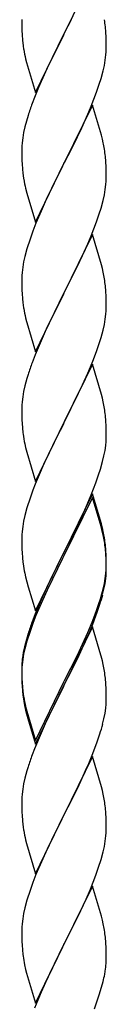
# Model space of a CAD drawing. Units: millimetres. Extents: x 250 to 8280, y 75 to 5795.
# Drawn here: x 1496 to 1518, y 4508 to 4758 of the extents above; entities that cross this region are included whole.
import ezdxf

# ---------------------------------------------------------------- set-up
doc = ezdxf.new("R2010")
doc.units = ezdxf.units.MM
doc.layers.add('YKK_A1', color=4, linetype='Continuous', lineweight=30)

msp = doc.modelspace()

# ---------------------------------------------------------------- linework, layer by layer
at = {"layer": 'YKK_A1'}
for p, q in [((1514.06, 4768.91), (1506.83, 4754.04)), ((1496.11, 4757.71), (1496.13, 4755.85)), ((1496.13, 4755.85), (1496.16, 4754.84)), ((1507, 4754.37), (1508.72, 4757.76)), ((1517.44, 4754.5), (1517.33, 4755.91)), ((1496.16, 4754.84), (1496.21, 4753.9)), ((1496.21, 4753.9), (1496.31, 4752.46)), ((1499.61, 4739.19), (1506.83, 4754.04)), ((1506.67, 4753.71), (1503.88, 4748.18)), ((1506.83, 4754.04), (1506.67, 4753.71)), ((1506.83, 4754.04), (1507, 4754.37)), ((1517.5, 4753.25), (1517.44, 4754.5)), ((1496.31, 4752.46), (1496.46, 4751.14)), ((1496.46, 4751.14), (1496.6, 4750.15)), ((1517.55, 4751.53), (1517.5, 4753.25)), ((1517.55, 4750.38), (1517.55, 4751.53)), ((1517.31, 4747.46), (1517.47, 4748.75)), ((1517.47, 4748.75), (1517.53, 4749.58)), ((1517.53, 4749.58), (1517.55, 4750.38)), ((1497.09, 4747.79), (1497.34, 4746.83)), ((1497.34, 4746.83), (1499.61, 4739.19)), ((1503.88, 4748.18), (1502.56, 4745.41)), ((1516.76, 4744.71), (1517.07, 4746.1)), ((1517.07, 4746.1), (1517.31, 4747.46)), ((1502.11, 4744.45), (1500.36, 4740.48)), ((1502.56, 4745.41), (1502.11, 4744.45)), ((1516.24, 4742.78), (1516.76, 4744.71)), ((1515.1, 4739.3), (1515.78, 4741.3)), ((1515.78, 4741.3), (1516.24, 4742.78)), ((1500.36, 4740.48), (1499.33, 4737.95)), ((1513.73, 4735.75), (1515.1, 4739.3)), ((1499.33, 4737.95), (1498.76, 4736.43)), ((1514.06, 4736.03), (1506.83, 4721.18)), ((1516.32, 4728.39), (1514.06, 4736.03)), ((1497.73, 4733.43), (1497.29, 4731.96)), ((1511.34, 4730.3), (1512.88, 4733.74)), ((1512.88, 4733.74), (1513.73, 4735.75)), ((1497.29, 4731.96), (1496.91, 4730.52)), ((1496.6, 4729.12), (1496.36, 4727.77)), ((1496.91, 4730.52), (1496.6, 4729.12)), ((1510.22, 4727.95), (1511.34, 4730.3)), ((1516.57, 4727.43), (1516.32, 4728.39)), ((1496.2, 4726.47), (1496.14, 4725.64)), ((1496.36, 4727.77), (1496.2, 4726.47)), ((1508.72, 4724.89), (1510.22, 4727.95)), ((1516.79, 4726.49), (1516.57, 4727.43)), ((1496.14, 4725.64), (1496.11, 4724.84)), ((1496.11, 4724.84), (1496.13, 4722.98)), ((1507, 4721.51), (1508.72, 4724.89)), ((1496.13, 4722.98), (1496.16, 4721.97)), ((1496.16, 4721.97), (1496.21, 4721.03)), ((1496.21, 4721.03), (1496.29, 4719.87)), ((1499.61, 4706.32), (1506.83, 4721.18)), ((1506.83, 4721.18), (1506.49, 4720.5)), ((1506.83, 4721.18), (1507, 4721.51)), ((1517.44, 4721.63), (1517.33, 4723.04)), ((1517.5, 4720.38), (1517.44, 4721.63)), ((1506.49, 4720.5), (1503.67, 4714.86)), ((1517.55, 4718.66), (1517.5, 4720.38)), ((1517.55, 4717.51), (1517.55, 4718.66)), ((1496.46, 4718.27), (1496.6, 4717.29)), ((1517.31, 4714.59), (1517.47, 4715.88)), ((1517.47, 4715.88), (1517.53, 4716.71)), ((1517.53, 4716.71), (1517.55, 4717.51)), ((1497.09, 4714.92), (1497.41, 4713.72)), ((1497.41, 4713.72), (1499.61, 4706.32)), ((1503.67, 4714.86), (1502.33, 4712.06)), ((1517.07, 4713.23), (1517.31, 4714.59)), ((1502.33, 4712.06), (1501, 4709.12)), ((1516.24, 4709.91), (1516.76, 4711.84)), ((1516.76, 4711.84), (1517.07, 4713.23)), ((1501, 4709.12), (1499.73, 4706.1)), ((1515.1, 4706.43), (1515.78, 4708.43)), ((1515.78, 4708.43), (1516.24, 4709.91)), ((1499.73, 4706.1), (1498.94, 4704.07)), ((1513.73, 4702.89), (1515.1, 4706.43)), ((1498.94, 4704.07), (1498.22, 4702.05)), ((1498.22, 4702.05), (1497.43, 4699.57)), ((1514.06, 4703.17), (1506.83, 4688.31)), ((1511.56, 4697.91), (1512.88, 4700.87)), ((1512.88, 4700.87), (1513.73, 4702.89)), ((1516.32, 4695.52), (1514.06, 4703.17)), ((1497.43, 4699.57), (1496.91, 4697.65)), ((1496.6, 4696.25), (1496.36, 4694.9)), ((1496.91, 4697.65), (1496.6, 4696.25)), ((1509.78, 4694.18), (1510.89, 4696.48)), ((1510.89, 4696.48), (1511.56, 4697.91)), ((1496.2, 4693.6), (1496.14, 4692.77)), ((1496.36, 4694.9), (1496.2, 4693.6)), ((1507, 4688.64), (1509.78, 4694.18)), ((1516.57, 4694.57), (1516.32, 4695.52)), ((1516.79, 4693.63), (1516.57, 4694.57)), ((1496.14, 4692.77), (1496.11, 4691.97)), ((1496.11, 4691.97), (1496.13, 4690.11)), ((1496.13, 4690.11), (1496.16, 4689.1)), ((1496.16, 4689.1), (1496.21, 4688.16)), ((1506.83, 4688.31), (1507, 4688.64)), ((1517.44, 4688.76), (1517.33, 4690.17)), ((1517.5, 4687.52), (1517.44, 4688.76)), ((1496.21, 4688.16), (1496.29, 4687)), ((1499.61, 4673.45), (1506.83, 4688.31)), ((1506.67, 4687.98), (1503.67, 4681.99)), ((1506.83, 4688.31), (1506.67, 4687.98)), ((1517.55, 4685.79), (1517.5, 4687.52)), ((1496.46, 4685.41), (1496.6, 4684.42)), ((1517.47, 4683.01), (1517.53, 4683.84)), ((1517.53, 4683.84), (1517.55, 4684.64)), ((1517.55, 4684.64), (1517.55, 4685.79)), ((1497.09, 4682.05), (1497.34, 4681.1)), ((1497.34, 4681.1), (1497.41, 4680.85)), ((1503.67, 4681.99), (1502.33, 4679.19)), ((1517.07, 4680.37), (1517.31, 4681.72)), ((1517.31, 4681.72), (1517.47, 4683.01)), ((1497.41, 4680.85), (1499.61, 4673.45)), ((1502.33, 4679.19), (1501, 4676.25)), ((1516.24, 4677.04), (1516.76, 4678.97)), ((1516.76, 4678.97), (1517.07, 4680.37)), ((1501, 4676.25), (1499.53, 4672.72)), ((1515.78, 4675.57), (1516.24, 4677.04)), ((1514.14, 4671.03), (1515.1, 4673.56)), ((1515.1, 4673.56), (1515.78, 4675.57)), ((1499.53, 4672.72), (1498.76, 4670.69)), ((1512.88, 4668), (1514.14, 4671.03)), ((1514.06, 4670.29), (1506.83, 4655.44)), ((1516.32, 4662.65), (1514.06, 4670.29)), ((1497.43, 4666.7), (1496.91, 4664.78)), ((1497.73, 4667.69), (1497.43, 4666.7)), ((1511.56, 4665.04), (1512.88, 4668)), ((1496.91, 4664.78), (1496.6, 4663.38)), ((1507, 4655.77), (1511.56, 4665.04)), ((1496.36, 4662.03), (1496.2, 4660.73)), ((1496.6, 4663.38), (1496.36, 4662.03)), ((1516.57, 4661.7), (1516.32, 4662.65)), ((1516.79, 4660.76), (1516.57, 4661.7)), ((1496.14, 4659.9), (1496.11, 4659.11)), ((1496.11, 4659.11), (1496.13, 4657.24)), ((1496.2, 4660.73), (1496.14, 4659.9)), ((1496.13, 4657.24), (1496.16, 4656.23)), ((1496.16, 4656.23), (1496.21, 4655.29)), ((1517.44, 4655.89), (1517.33, 4657.31)), ((1496.21, 4655.29), (1496.29, 4654.13)), ((1499.61, 4640.58), (1506.83, 4655.44)), ((1506.67, 4655.11), (1504.95, 4651.72)), ((1506.83, 4655.44), (1506.67, 4655.11)), ((1506.83, 4655.44), (1507, 4655.77)), ((1517.5, 4654.65), (1517.44, 4655.89)), ((1517.55, 4652.92), (1517.5, 4654.65)), ((1504.95, 4651.72), (1502.78, 4647.28)), ((1517.53, 4650.98), (1517.55, 4651.78)), ((1517.55, 4651.78), (1517.55, 4652.92)), ((1496.88, 4650.12), (1497.09, 4649.18)), ((1497.09, 4649.18), (1497.41, 4647.98)), ((1516.97, 4647.04), (1517.24, 4648.41)), ((1517.24, 4648.41), (1517.43, 4649.72)), ((1497.41, 4647.98), (1499.61, 4640.58)), ((1502.78, 4647.28), (1501.66, 4644.87)), ((1516.64, 4645.63), (1516.97, 4647.04)), ((1501.66, 4644.87), (1501, 4643.38)), ((1515.62, 4642.2), (1516.09, 4643.69)), ((1516.09, 4643.69), (1516.64, 4645.63)), ((1501, 4643.38), (1499.53, 4639.85)), ((1514.91, 4640.19), (1515.62, 4642.2)), ((1499.53, 4639.85), (1498.94, 4638.33)), ((1513.73, 4637.15), (1514.91, 4640.19)), ((1498.22, 4636.31), (1497.43, 4633.84)), ((1498.94, 4638.33), (1498.22, 4636.31)), ((1514.06, 4637.43), (1506.83, 4622.57)), ((1514.06, 4636.51), (1506.83, 4621.66)), ((1512.45, 4634.14), (1513.73, 4637.15)), ((1516.32, 4629.78), (1514.06, 4637.43)), ((1516.26, 4629.11), (1514.06, 4636.51)), ((1497.43, 4633.84), (1496.91, 4631.91)), ((1511.34, 4631.69), (1512.45, 4634.14)), ((1496.91, 4631.91), (1496.6, 4630.51)), ((1510.67, 4630.27), (1511.34, 4631.69)), ((1496.36, 4629.16), (1496.2, 4627.86)), ((1496.6, 4630.51), (1496.36, 4629.16)), ((1508.72, 4626.29), (1510.67, 4630.27)), ((1516.45, 4628.39), (1516.26, 4629.11)), ((1516.57, 4628.83), (1516.32, 4629.78)), ((1516.79, 4627.89), (1516.57, 4628.83)), ((1496.14, 4627.03), (1496.11, 4626.23)), ((1496.11, 4626.23), (1496.13, 4624.37)), ((1496.2, 4627.86), (1496.14, 4627.03)), ((1507, 4622.9), (1508.72, 4626.29)), ((1516.79, 4626.97), (1516.45, 4628.39)), ((1496.13, 4624.37), (1496.16, 4623.36)), ((1517.44, 4623.02), (1517.33, 4624.44)), ((1517.44, 4622.11), (1517.33, 4623.52)), ((1496.16, 4623.36), (1496.21, 4622.42)), ((1496.21, 4622.42), (1496.29, 4621.26)), ((1499.61, 4607.71), (1506.83, 4622.57)), ((1506.49, 4621.9), (1503.22, 4615.34)), ((1506.49, 4620.98), (1503.88, 4615.79)), ((1506.83, 4622.57), (1506.49, 4621.9)), ((1506.83, 4621.66), (1506.49, 4620.98)), ((1506.83, 4622.57), (1507, 4622.9)), ((1517.5, 4621.78), (1517.44, 4623.02)), ((1517.5, 4620.86), (1517.44, 4622.11)), ((1517.55, 4620.05), (1517.5, 4621.78)), ((1517.55, 4619.13), (1517.5, 4620.86)), ((1517.53, 4618.11), (1517.55, 4618.91)), ((1517.55, 4618.91), (1517.55, 4620.05)), ((1517.55, 4617.99), (1517.55, 4619.13)), ((1496.88, 4617.26), (1497.09, 4616.32)), ((1497.09, 4616.32), (1497.41, 4615.12)), ((1517.07, 4614.63), (1517.31, 4615.98)), ((1517.31, 4615.98), (1517.47, 4617.28)), ((1517.47, 4617.28), (1517.53, 4618.11)), ((1517.53, 4617.19), (1517.55, 4617.99)), ((1497.41, 4615.12), (1497.77, 4613.85)), ((1497.77, 4613.85), (1499.61, 4607.71)), ((1503.22, 4615.34), (1502.11, 4612.97)), ((1503.88, 4615.79), (1502.56, 4613.02)), ((1516.76, 4613.23), (1517.07, 4614.63)), ((1516.97, 4613.25), (1517.24, 4614.62)), ((1517.24, 4614.62), (1517.43, 4615.93)), ((1502.11, 4612.97), (1501, 4610.51)), ((1502.11, 4612.06), (1501, 4609.6)), ((1502.56, 4613.02), (1502.11, 4612.06)), ((1516.64, 4611.84), (1516.97, 4613.25)), ((1501, 4610.51), (1499.53, 4606.98)), ((1501, 4609.6), (1499.73, 4606.57)), ((1515.1, 4607.82), (1515.62, 4609.33)), ((1515.27, 4607.41), (1515.94, 4609.41)), ((1515.62, 4609.33), (1516.09, 4610.82)), ((1499.53, 4606.98), (1498.76, 4604.95)), ((1499.73, 4606.57), (1498.94, 4604.55)), ((1514.14, 4605.29), (1515.1, 4607.82)), ((1514.14, 4604.38), (1515.27, 4607.41)), ((1498.94, 4604.55), (1498.22, 4602.53)), ((1514.06, 4603.64), (1506.83, 4588.78)), ((1512.88, 4602.26), (1514.14, 4605.29)), ((1513.1, 4601.85), (1514.14, 4604.38)), ((1516.19, 4596.49), (1514.06, 4603.64)), ((1497.73, 4601.95), (1497.29, 4600.48)), ((1498.22, 4602.53), (1497.43, 4600.05)), ((1511.56, 4599.3), (1512.88, 4602.26)), ((1512.66, 4600.85), (1513.1, 4601.85)), ((1496.8, 4598.57), (1496.51, 4597.19)), ((1497.29, 4600.48), (1496.8, 4598.57)), ((1497.43, 4600.05), (1496.91, 4598.12)), ((1510.22, 4596.47), (1511.56, 4599.3)), ((1511.11, 4597.43), (1512.66, 4600.85)), ((1496.51, 4597.19), (1496.29, 4595.85)), ((1496.6, 4596.73), (1496.36, 4595.37)), ((1496.91, 4598.12), (1496.6, 4596.73)), ((1507, 4590.03), (1510.22, 4596.47)), ((1510.22, 4595.56), (1511.11, 4597.43)), ((1516.26, 4596.24), (1516.19, 4596.49)), ((1516.57, 4595.04), (1516.26, 4596.24)), ((1496.12, 4593.76), (1496.11, 4593.37)), ((1496.16, 4594.58), (1496.12, 4593.76)), ((1496.2, 4594.08), (1496.14, 4593.25)), ((1496.36, 4595.37), (1496.2, 4594.08)), ((1508.72, 4592.5), (1510.22, 4595.56)), ((1516.79, 4594.1), (1516.57, 4595.04)), ((1496.11, 4593.37), (1496.13, 4591.51)), ((1496.14, 4593.25), (1496.11, 4592.45)), ((1496.11, 4592.45), (1496.13, 4590.59)), ((1496.13, 4591.51), (1496.16, 4590.5)), ((1507, 4589.11), (1508.72, 4592.5)), ((1496.13, 4590.59), (1496.16, 4589.58)), ((1496.16, 4590.5), (1496.21, 4589.56)), ((1496.16, 4589.58), (1496.21, 4588.64)), ((1496.21, 4589.56), (1496.29, 4588.39)), ((1496.21, 4588.64), (1496.29, 4587.47)), ((1499.61, 4574.84), (1506.83, 4589.7)), ((1499.61, 4573.93), (1506.83, 4588.78)), ((1506.83, 4588.78), (1506.67, 4588.45)), ((1506.83, 4589.7), (1507, 4590.03)), ((1506.83, 4588.78), (1507, 4589.11)), ((1517.44, 4589.24), (1517.33, 4590.65)), ((1517.5, 4587.99), (1517.44, 4589.24)), ((1496.46, 4586.8), (1496.6, 4585.81)), ((1506.67, 4588.45), (1503.88, 4582.92)), ((1517.55, 4586.26), (1517.5, 4587.99)), ((1517.55, 4585.12), (1517.55, 4586.26)), ((1496.83, 4583.71), (1497.09, 4582.53)), ((1517.53, 4584.32), (1517.55, 4585.12)), ((1497.09, 4583.45), (1497.41, 4582.25)), ((1497.09, 4582.53), (1497.34, 4581.57)), ((1497.34, 4581.57), (1497.85, 4579.8)), ((1497.41, 4582.25), (1499.61, 4574.84)), ((1503.88, 4582.92), (1502.33, 4579.67)), ((1516.97, 4580.38), (1517.24, 4581.75)), ((1517.24, 4581.75), (1517.43, 4583.06)), ((1497.85, 4579.8), (1499.61, 4573.93)), ((1502.33, 4579.67), (1501, 4576.72)), ((1516.64, 4578.97), (1516.97, 4580.38)), ((1501, 4576.72), (1499.33, 4572.69)), ((1515.27, 4574.54), (1515.94, 4576.54)), ((1514.14, 4571.51), (1515.27, 4574.54)), ((1499.33, 4572.69), (1498.76, 4571.17)), ((1513.1, 4568.98), (1514.14, 4571.51)), ((1514.06, 4570.78), (1506.83, 4555.91)), ((1512.66, 4567.98), (1513.1, 4568.98)), ((1516.32, 4563.13), (1514.06, 4570.78)), ((1497.43, 4567.18), (1496.91, 4565.25)), ((1497.73, 4568.16), (1497.43, 4567.18)), ((1511.11, 4564.56), (1512.66, 4567.98)), ((1496.6, 4563.86), (1496.36, 4562.5)), ((1496.91, 4565.25), (1496.6, 4563.86)), ((1510.22, 4562.69), (1511.11, 4564.56)), ((1496.2, 4561.21), (1496.14, 4560.38)), ((1496.36, 4562.5), (1496.2, 4561.21)), ((1508.72, 4559.63), (1510.22, 4562.69)), ((1516.57, 4562.18), (1516.32, 4563.13)), ((1516.79, 4561.24), (1516.57, 4562.18)), ((1496.14, 4560.38), (1496.11, 4559.58)), ((1496.11, 4559.58), (1496.13, 4557.72)), ((1507, 4556.24), (1508.72, 4559.63)), ((1496.13, 4557.72), (1496.16, 4556.71)), ((1496.16, 4556.71), (1496.21, 4555.77)), ((1506.83, 4555.91), (1507, 4556.24)), ((1517.44, 4556.37), (1517.33, 4557.78)), ((1517.5, 4555.12), (1517.44, 4556.37)), ((1496.21, 4555.77), (1496.29, 4554.6)), ((1499.61, 4541.05), (1506.83, 4555.91)), ((1506.31, 4554.89), (1503.67, 4549.6)), ((1506.83, 4555.91), (1506.31, 4554.89)), ((1517.55, 4553.4), (1517.5, 4555.12)), ((1496.46, 4553.01), (1496.6, 4552.02)), ((1517.47, 4550.62), (1517.53, 4551.45)), ((1517.53, 4551.45), (1517.55, 4552.25)), ((1517.55, 4552.25), (1517.55, 4553.4)), ((1497.09, 4549.66), (1497.34, 4548.7)), ((1497.34, 4548.7), (1499.61, 4541.05)), ((1503.67, 4549.6), (1502.56, 4547.28)), ((1517.07, 4547.97), (1517.31, 4549.33)), ((1517.31, 4549.33), (1517.47, 4550.62)), ((1502.56, 4547.28), (1501.44, 4544.85)), ((1516.24, 4544.65), (1516.76, 4546.58)), ((1516.76, 4546.58), (1517.07, 4547.97)), ((1501.44, 4544.85), (1499.73, 4540.84)), ((1515.62, 4542.67), (1516.24, 4544.65)), ((1514.91, 4540.66), (1515.62, 4542.67)), ((1498.94, 4538.81), (1498.22, 4536.79)), ((1499.73, 4540.84), (1498.94, 4538.81)), ((1513.52, 4537.12), (1514.91, 4540.66)), ((1498.22, 4536.79), (1497.43, 4534.31)), ((1514.06, 4537.9), (1506.83, 4523.05)), ((1512.45, 4534.61), (1513.52, 4537.12)), ((1516.32, 4530.26), (1514.06, 4537.9)), ((1497.43, 4534.31), (1496.91, 4532.39)), ((1511.11, 4531.69), (1512.45, 4534.61)), ((1496.91, 4532.39), (1496.6, 4530.99)), ((1507, 4523.38), (1511.11, 4531.69)), ((1496.36, 4529.64), (1496.2, 4528.34)), ((1496.6, 4530.99), (1496.36, 4529.64)), ((1516.57, 4529.3), (1516.32, 4530.26)), ((1516.79, 4528.36), (1516.57, 4529.3)), ((1496.14, 4527.52), (1496.11, 4526.72)), ((1496.11, 4526.72), (1496.13, 4524.85)), ((1496.2, 4528.34), (1496.14, 4527.52)), ((1496.13, 4524.85), (1496.16, 4523.84)), ((1496.16, 4523.84), (1496.21, 4522.9)), ((1517.44, 4523.5), (1517.33, 4524.91)), ((1496.21, 4522.9), (1496.29, 4521.74)), ((1499.61, 4508.19), (1506.83, 4523.05)), ((1506.49, 4522.38), (1503.88, 4517.18)), ((1506.83, 4523.05), (1506.49, 4522.38)), ((1506.83, 4523.05), (1507, 4523.38)), ((1517.5, 4522.25), (1517.44, 4523.5)), ((1517.55, 4520.53), (1517.5, 4522.25)), ((1517.55, 4519.38), (1517.55, 4520.53)), ((1496.83, 4517.97), (1497.09, 4516.79)), ((1497.09, 4516.79), (1497.34, 4515.83)), ((1503.88, 4517.18), (1502.78, 4514.88)), ((1517.16, 4515.56), (1517.37, 4516.89)), ((1497.34, 4515.83), (1499.61, 4508.19)), ((1502.78, 4514.88), (1502.11, 4513.45)), ((1516.38, 4512.27), (1516.76, 4513.71)), ((1502.11, 4513.45), (1501, 4510.99)), ((1515.78, 4510.3), (1516.38, 4512.27)), ((1501, 4510.99), (1499.33, 4506.95)), ((1514.53, 4506.78), (1515.27, 4508.8)), ((1515.27, 4508.8), (1515.78, 4510.3))]:
    msp.add_line(p, q, dxfattribs=at)
for centre, radius, start, end in [((1472.6, 4751.06), 45, 6.1963, 8.4881), ((1555.97, 4761.22), 60.39, 190.5595, 192.8513), ((1573.36, 4709.18), 79.42, 159.9344, 162.2261), ((1475.33, 4717.79), 42.37, 9.5672, 11.859), ((1472.47, 4718.18), 45.12, 6.176, 8.4678), ((1536.25, 4723.32), 40.1, 184.9379, 187.2297), ((1555.97, 4728.35), 60.39, 190.5595, 192.8513), ((1475.33, 4684.92), 42.37, 9.5672, 11.859), ((1472.47, 4685.32), 45.12, 6.176, 8.4678), ((1536.12, 4690.45), 39.98, 184.9569, 187.2487), ((1555.97, 4695.48), 60.39, 190.5595, 192.8513), ((1573.36, 4643.44), 79.42, 159.9344, 162.2261), ((1475.33, 4652.05), 42.37, 9.5672, 11.859), ((1472.6, 4652.45), 45, 6.1963, 8.4881), ((1536.12, 4657.58), 39.98, 184.9569, 187.2487), ((1557.04, 4661.83), 61.29, 188.7199, 191.0117), ((1486.11, 4652.98), 31.49, 354.0716, 356.3633), ((1475.33, 4619.18), 42.37, 9.5672, 11.859), ((1475.33, 4618.27), 42.37, 9.5672, 11.859), ((1472.6, 4619.58), 45, 6.1963, 8.4881), ((1472.47, 4618.66), 45.12, 6.176, 8.4678), ((1536.12, 4624.71), 39.98, 184.9569, 187.2487), ((1556.91, 4628.96), 61.16, 188.74, 191.0317), ((1486.11, 4619.19), 31.49, 354.0716, 356.3633), ((1455.55, 4628.12), 63.23, 342.7842, 345.076), ((1456.06, 4628.65), 62.63, 343.4586, 345.7503), ((1573.36, 4577.7), 79.42, 159.9344, 162.2261), ((1528.1, 4591.97), 32.04, 173.0323, 175.3241), ((1475.33, 4585.4), 42.37, 9.5672, 11.859), ((1472.47, 4585.79), 45.12, 6.176, 8.4678), ((1536.25, 4591.85), 40.1, 184.9379, 187.2297), ((1536.12, 4590.93), 39.98, 184.9569, 187.2487), ((1551.01, 4594.04), 55.16, 188.5086, 190.8003), ((1555.97, 4596.88), 60.39, 190.5595, 192.8513), ((1486.11, 4586.32), 31.49, 354.0716, 356.3633), ((1455.55, 4595.25), 63.23, 342.7842, 345.076), ((1573.36, 4543.92), 79.42, 159.9344, 162.2261), ((1475.2, 4552.53), 42.49, 9.5359, 11.8277), ((1472.6, 4552.93), 45, 6.1963, 8.4881), ((1536.12, 4558.06), 39.98, 184.9569, 187.2487), ((1555.97, 4563.09), 60.39, 190.5595, 192.8513), ((1475.33, 4519.66), 42.37, 9.5672, 11.859), ((1472.6, 4520.06), 45, 6.1963, 8.4881), ((1536.25, 4525.19), 40.1, 184.9379, 187.2297), ((1551.01, 4528.3), 55.16, 188.5086, 190.8003), ((1487.28, 4519.9), 30.27, 356.7243, 359.016), ((1485.44, 4520.91), 32.18, 352.8335, 355.1252), ((1470.59, 4524.63), 47.45, 346.6856, 348.9773)]:
    msp.add_arc(centre, radius, start, end, dxfattribs=at)

doc.saveas('drawing.dxf')
